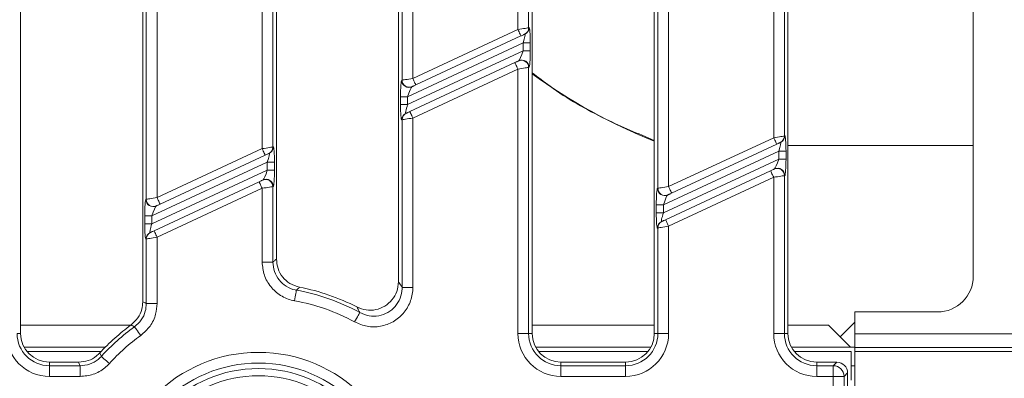
# Model space of a CAD drawing. Units: millimetres. Extents: x 80 to 4527, y 11 to 2910.
# Drawn here: x 1171 to 1308, y 1142 to 1192 of the extents above; entities that cross this region are included whole.
import ezdxf

# ---------------------------------------------------------------- set-up
doc = ezdxf.new("R2010")
doc.units = ezdxf.units.MM
doc.header["$LTSCALE"] = 10

msp = doc.modelspace()

# ---------------------------------------------------------------- linework, layer by layer
at = {"color": 7, "linetype": 'Continuous', "lineweight": 15}
for p, q in [((1170.891, 1342.991), (1170.891, 1147.991)), ((1242.091, 1342.991), (1242.091, 1147.991)), ((1259.091, 1147.991), (1259.091, 1342.991)), ((1277.691, 1342.991), (1277.691, 1147.991)), ((1187.891, 1152.405), (1187.891, 1338.576)), ((1223.491, 1155.227), (1223.491, 1335.754)), ((1206.491, 1332.63), (1206.491, 1158.351)), ((1303.491, 1155.984), (1303.491, 1227.998)), ((1240.104, 1190.336), (1240.104, 1216.489)), ((1241.598, 1216.722), (1241.598, 1190.569)), ((1223.983, 1183.284), (1223.983, 1209.437)), ((1225.478, 1209.669), (1225.478, 1183.516)), ((1275.704, 1175.267), (1275.704, 1201.42)), ((1277.198, 1201.652), (1277.198, 1175.499)), ((1204.504, 1173.736), (1204.504, 1199.889)), ((1205.998, 1200.121), (1205.998, 1173.968)), ((1259.583, 1168.214), (1259.583, 1194.367)), ((1261.078, 1194.6), (1261.078, 1168.447)), ((1188.383, 1166.683), (1188.383, 1192.836)), ((1189.878, 1193.069), (1189.878, 1166.915)), ((1225.478, 1183.516), (1240.104, 1190.336)), ((1241.072, 1189.684), (1241.024, 1189.662)), ((1241.598, 1190.569), (1241.646, 1190.591)), ((1240.824, 1188.466), (1224.757, 1180.973)), ((1240.526, 1189.43), (1225.9, 1182.61)), ((1240.824, 1188.466), (1241.821, 1188.466)), ((1240.824, 1187.362), (1240.824, 1188.466)), ((1241.821, 1188.466), (1241.821, 1187.362)), ((1224.757, 1179.87), (1240.824, 1187.362)), ((1240.824, 1187.362), (1241.821, 1187.362)), ((1225.055, 1178.905), (1239.681, 1185.726)), ((1240.179, 1185.958), (1240.227, 1185.98)), ((1240.104, 1184.819), (1225.478, 1177.999)), ((1240.104, 1147.991), (1240.104, 1184.819)), ((1241.646, 1185.074), (1241.598, 1185.052)), ((1241.598, 1185.052), (1241.598, 1147.991)), ((1223.936, 1183.262), (1223.983, 1183.284)), ((1225.402, 1182.377), (1225.355, 1182.355)), ((1223.761, 1179.87), (1223.761, 1180.973)), ((1223.761, 1180.973), (1224.757, 1180.973)), ((1224.757, 1180.973), (1224.757, 1179.87)), ((1223.761, 1179.87), (1224.757, 1179.87)), ((1224.509, 1178.651), (1224.557, 1178.673)), ((1223.983, 1177.767), (1223.936, 1177.745)), ((1223.983, 1154.41), (1223.983, 1177.767)), ((1225.478, 1177.999), (1225.478, 1154.41)), ((1261.078, 1168.447), (1275.704, 1175.267)), ((1276.672, 1174.615), (1276.624, 1174.593)), ((1277.198, 1175.499), (1277.246, 1175.521)), ((1189.878, 1166.915), (1204.504, 1173.736)), ((1205.998, 1173.968), (1206.046, 1173.99)), ((1276.424, 1173.396), (1260.357, 1165.904)), ((1276.126, 1174.361), (1261.5, 1167.54)), ((1276.424, 1173.396), (1277.421, 1173.396)), ((1276.424, 1172.293), (1276.424, 1173.396)), ((1277.421, 1173.396), (1277.421, 1172.293)), ((1277.691, 1174.175), (1303.491, 1174.175)), ((1205.224, 1171.865), (1189.157, 1164.373)), ((1204.926, 1172.829), (1190.3, 1166.009)), ((1205.224, 1171.865), (1206.221, 1171.865)), ((1205.224, 1170.762), (1205.224, 1171.865)), ((1205.472, 1173.084), (1205.424, 1173.062)), ((1206.221, 1171.865), (1206.221, 1170.762)), ((1260.357, 1164.8), (1276.424, 1172.293)), ((1276.424, 1172.293), (1277.421, 1172.293)), ((1189.157, 1163.269), (1205.224, 1170.762)), ((1205.224, 1170.762), (1206.221, 1170.762)), ((1260.655, 1163.836), (1275.281, 1170.656)), ((1275.779, 1170.889), (1275.827, 1170.911)), ((1189.455, 1162.305), (1204.081, 1169.125)), ((1204.579, 1169.357), (1204.627, 1169.38)), ((1275.704, 1169.75), (1261.078, 1162.93)), ((1275.704, 1147.991), (1275.704, 1169.75)), ((1277.246, 1170.004), (1277.198, 1169.982)), ((1277.198, 1169.982), (1277.198, 1147.991)), ((1204.504, 1168.219), (1189.878, 1161.399)), ((1204.504, 1157.942), (1204.504, 1168.219)), ((1206.046, 1168.473), (1205.998, 1168.451)), ((1205.998, 1168.451), (1205.998, 1157.942)), ((1259.536, 1168.192), (1259.583, 1168.214)), ((1188.336, 1166.661), (1188.383, 1166.683)), ((1261.002, 1167.308), (1260.955, 1167.286)), ((1189.802, 1165.777), (1189.755, 1165.755)), ((1259.361, 1164.8), (1259.361, 1165.904)), ((1259.361, 1165.904), (1260.357, 1165.904)), ((1260.357, 1165.904), (1260.357, 1164.8)), ((1188.161, 1163.269), (1188.161, 1164.373)), ((1188.161, 1164.373), (1189.157, 1164.373)), ((1189.157, 1164.373), (1189.157, 1163.269)), ((1259.361, 1164.8), (1260.357, 1164.8)), ((1260.109, 1163.582), (1260.157, 1163.604)), ((1188.161, 1163.269), (1189.157, 1163.269)), ((1259.583, 1162.697), (1259.536, 1162.675)), ((1259.583, 1147.991), (1259.583, 1162.697)), ((1261.078, 1162.93), (1261.078, 1147.991)), ((1188.383, 1161.166), (1188.336, 1161.144)), ((1188.383, 1152.154), (1188.383, 1161.166)), ((1188.909, 1162.05), (1188.957, 1162.073)), ((1189.878, 1161.399), (1189.878, 1152.154)), ((1204.504, 1157.942), (1205.998, 1157.942)), ((1223.983, 1154.41), (1225.478, 1154.41)), ((1188.383, 1152.154), (1189.878, 1152.154)), ((1286.991, 1150.991), (1298.497, 1150.991)), ((1286.991, 1147.932), (1286.991, 1150.991)), ((1186.218, 1149.159), (1170.891, 1149.159)), ((1259.091, 1149.159), (1242.091, 1149.159)), ((1283.322, 1149.159), (1277.691, 1149.159)), ((1283.322, 1149.159), (1284.948, 1147.533)), ((1284.948, 1147.533), (1286.991, 1149.576)), ((1170.398, 1147.991), (1170.891, 1147.991)), ((1241.598, 1147.991), (1240.104, 1147.991)), ((1241.598, 1147.991), (1242.091, 1147.991)), ((1259.583, 1147.991), (1259.091, 1147.991)), ((1261.078, 1147.991), (1259.583, 1147.991)), ((1277.198, 1147.991), (1275.704, 1147.991)), ((1277.198, 1147.991), (1277.691, 1147.991)), ((1284.948, 1147.533), (1286.388, 1146.093)), ((1286.991, 1147.932), (1521.991, 1147.932)), ((1286.991, 1146.035), (1286.991, 1147.932)), ((1171.369, 1146.093), (1182.667, 1146.093)), ((1242.569, 1146.093), (1258.612, 1146.093)), ((1278.169, 1146.093), (1286.388, 1146.093)), ((1286.388, 1146.093), (1286.991, 1146.093)), ((1521.991, 1146.035), (1286.991, 1146.035)), ((1286.991, 1145.491), (1286.991, 1146.035)), ((1171.768, 1145.491), (1182.087, 1145.491)), ((1181.893, 1145.28), (1182.127, 1144.807)), ((1242.968, 1145.491), (1258.213, 1145.491)), ((1278.568, 1145.491), (1286.491, 1145.491)), ((1286.491, 1141.491), (1286.491, 1145.491)), ((1521.991, 1145.491), (1286.991, 1145.491)), ((1286.991, 1102.991), (1286.991, 1145.491)), ((1174.891, 1143.991), (1178.957, 1143.991)), ((1174.891, 1143.498), (1174.891, 1143.991)), ((1174.891, 1143.498), (1179.175, 1143.498)), ((1174.891, 1143.498), (1174.891, 1142.004)), ((1179.175, 1143.498), (1179.175, 1142.004)), ((1246.091, 1143.991), (1255.091, 1143.991)), ((1246.091, 1143.498), (1246.091, 1143.991)), ((1246.091, 1143.498), (1255.091, 1143.498)), ((1246.091, 1143.498), (1246.091, 1142.004)), ((1255.091, 1143.498), (1255.091, 1143.991)), ((1255.091, 1143.498), (1255.091, 1142.004)), ((1281.691, 1143.498), (1281.691, 1143.991)), ((1281.691, 1143.991), (1284.496, 1143.991)), ((1281.691, 1143.498), (1284.004, 1143.498)), ((1281.691, 1143.498), (1281.691, 1142.004)), ((1284.004, 1143.498), (1284.496, 1143.991)), ((1284.004, 1143.498), (1284.004, 1142.004)), ((1286.491, 1143.491), (1286.991, 1143.491)), ((1179.175, 1142.004), (1174.891, 1142.004)), ((1255.091, 1142.004), (1246.091, 1142.004)), ((1284.004, 1142.004), (1281.691, 1142.004)), ((1284.004, 1111.478), (1284.004, 1142.004)), ((1285.498, 1142.004), (1284.004, 1142.004)), ((1285.991, 1142.496), (1285.498, 1142.004)), ((1285.498, 1142.004), (1285.498, 1111.478)), ((1285.991, 1110.985), (1285.991, 1142.496))]:
    msp.add_line(p, q, dxfattribs=at)
at = {"color": 7, "linetype": 'Continuous', "lineweight": 15, "flags": 128}
for points in [[(1240.104, 1190.336), (1240.38, 1190.379), (1240.647, 1190.421), (1240.896, 1190.459), (1241.117, 1190.494), (1241.304, 1190.523), (1241.449, 1190.545), (1241.548, 1190.561), (1241.598, 1190.569)], [(1240.526, 1189.43), (1240.518, 1189.447), (1240.494, 1189.499), (1240.455, 1189.583), (1240.403, 1189.695), (1240.339, 1189.833), (1240.265, 1189.989), (1240.186, 1190.159), (1240.104, 1190.336)], [(1241.024, 1189.662), (1241.008, 1189.655), (1240.975, 1189.639), (1240.926, 1189.616), (1240.864, 1189.587), (1240.79, 1189.553), (1240.708, 1189.514), (1240.619, 1189.473), (1240.526, 1189.43)], [(1239.681, 1185.726), (1239.773, 1185.769), (1239.862, 1185.81), (1239.945, 1185.849), (1240.019, 1185.883), (1240.081, 1185.912), (1240.13, 1185.935), (1240.163, 1185.95), (1240.179, 1185.958)], [(1239.681, 1185.726), (1239.689, 1185.708), (1239.713, 1185.657), (1239.752, 1185.573), (1239.805, 1185.46), (1239.869, 1185.323), (1239.942, 1185.166), (1240.021, 1184.996), (1240.104, 1184.819)], [(1241.598, 1185.052), (1241.548, 1185.044), (1241.449, 1185.029), (1241.304, 1185.006), (1241.117, 1184.977), (1240.896, 1184.943), (1240.647, 1184.904), (1240.38, 1184.862), (1240.104, 1184.819)], [(1223.983, 1183.284), (1224.033, 1183.291), (1224.132, 1183.307), (1224.278, 1183.329), (1224.464, 1183.358), (1224.685, 1183.393), (1224.934, 1183.431), (1225.201, 1183.473), (1225.478, 1183.516)], [(1225.478, 1183.516), (1225.56, 1183.339), (1225.639, 1183.169), (1225.712, 1183.012), (1225.776, 1182.875), (1225.829, 1182.762), (1225.868, 1182.679), (1225.892, 1182.627), (1225.9, 1182.61)], [(1225.9, 1182.61), (1225.808, 1182.567), (1225.719, 1182.525), (1225.636, 1182.487), (1225.562, 1182.452), (1225.5, 1182.423), (1225.452, 1182.401), (1225.419, 1182.385), (1225.402, 1182.377)], [(1224.557, 1178.673), (1224.573, 1178.681), (1224.606, 1178.696), (1224.655, 1178.719), (1224.717, 1178.748), (1224.791, 1178.782), (1224.874, 1178.821), (1224.963, 1178.862), (1225.055, 1178.905)], [(1225.478, 1177.999), (1225.395, 1178.176), (1225.316, 1178.346), (1225.243, 1178.503), (1225.179, 1178.64), (1225.126, 1178.753), (1225.087, 1178.836), (1225.063, 1178.888), (1225.055, 1178.905)], [(1225.478, 1177.999), (1225.201, 1177.956), (1224.934, 1177.915), (1224.685, 1177.876), (1224.464, 1177.842), (1224.278, 1177.813), (1224.132, 1177.79), (1224.033, 1177.775), (1223.983, 1177.767)], [(1275.704, 1175.267), (1275.98, 1175.31), (1276.247, 1175.351), (1276.496, 1175.39), (1276.717, 1175.424), (1276.904, 1175.453), (1277.049, 1175.476), (1277.148, 1175.491), (1277.198, 1175.499)], [(1276.126, 1174.361), (1276.118, 1174.378), (1276.094, 1174.43), (1276.055, 1174.513), (1276.003, 1174.626), (1275.939, 1174.763), (1275.865, 1174.92), (1275.786, 1175.09), (1275.704, 1175.267)], [(1276.624, 1174.593), (1276.608, 1174.585), (1276.575, 1174.57), (1276.526, 1174.547), (1276.464, 1174.518), (1276.39, 1174.484), (1276.308, 1174.445), (1276.219, 1174.404), (1276.126, 1174.361)], [(1204.504, 1173.736), (1204.78, 1173.779), (1205.047, 1173.82), (1205.296, 1173.859), (1205.517, 1173.893), (1205.704, 1173.922), (1205.849, 1173.945), (1205.948, 1173.96), (1205.998, 1173.968)], [(1204.926, 1172.829), (1204.918, 1172.847), (1204.894, 1172.898), (1204.855, 1172.982), (1204.803, 1173.095), (1204.739, 1173.232), (1204.665, 1173.389), (1204.586, 1173.559), (1204.504, 1173.736)], [(1205.424, 1173.062), (1205.408, 1173.054), (1205.375, 1173.039), (1205.326, 1173.016), (1205.264, 1172.987), (1205.19, 1172.953), (1205.108, 1172.914), (1205.019, 1172.872), (1204.926, 1172.829)], [(1275.281, 1170.656), (1275.373, 1170.699), (1275.462, 1170.741), (1275.545, 1170.779), (1275.619, 1170.814), (1275.681, 1170.843), (1275.73, 1170.865), (1275.763, 1170.881), (1275.779, 1170.889)], [(1275.281, 1170.656), (1275.289, 1170.639), (1275.313, 1170.587), (1275.352, 1170.504), (1275.405, 1170.391), (1275.469, 1170.253), (1275.542, 1170.097), (1275.621, 1169.927), (1275.704, 1169.75)], [(1204.081, 1169.125), (1204.173, 1169.168), (1204.262, 1169.21), (1204.345, 1169.248), (1204.419, 1169.283), (1204.481, 1169.312), (1204.53, 1169.334), (1204.563, 1169.35), (1204.579, 1169.357)], [(1204.081, 1169.125), (1204.089, 1169.108), (1204.113, 1169.056), (1204.152, 1168.972), (1204.205, 1168.86), (1204.269, 1168.722), (1204.342, 1168.566), (1204.421, 1168.396), (1204.504, 1168.219)], [(1277.198, 1169.982), (1277.148, 1169.974), (1277.049, 1169.959), (1276.904, 1169.936), (1276.717, 1169.907), (1276.496, 1169.873), (1276.247, 1169.834), (1275.98, 1169.793), (1275.704, 1169.75)], [(1205.998, 1168.451), (1205.948, 1168.443), (1205.849, 1168.428), (1205.704, 1168.405), (1205.517, 1168.376), (1205.296, 1168.342), (1205.047, 1168.303), (1204.78, 1168.262), (1204.504, 1168.219)], [(1259.583, 1168.214), (1259.633, 1168.222), (1259.732, 1168.237), (1259.878, 1168.26), (1260.064, 1168.289), (1260.285, 1168.323), (1260.534, 1168.362), (1260.801, 1168.404), (1261.078, 1168.447)], [(1261.078, 1168.447), (1261.16, 1168.27), (1261.239, 1168.1), (1261.312, 1167.943), (1261.376, 1167.806), (1261.429, 1167.693), (1261.468, 1167.609), (1261.492, 1167.558), (1261.5, 1167.54)], [(1188.383, 1166.683), (1188.433, 1166.691), (1188.532, 1166.706), (1188.678, 1166.729), (1188.864, 1166.758), (1189.085, 1166.792), (1189.334, 1166.831), (1189.601, 1166.872), (1189.878, 1166.915)], [(1189.878, 1166.915), (1189.96, 1166.739), (1190.039, 1166.569), (1190.112, 1166.412), (1190.176, 1166.275), (1190.229, 1166.162), (1190.268, 1166.078), (1190.292, 1166.027), (1190.3, 1166.009)], [(1261.5, 1167.54), (1261.408, 1167.497), (1261.319, 1167.456), (1261.236, 1167.417), (1261.162, 1167.383), (1261.1, 1167.354), (1261.052, 1167.331), (1261.019, 1167.316), (1261.002, 1167.308)], [(1190.3, 1166.009), (1190.208, 1165.966), (1190.119, 1165.925), (1190.036, 1165.886), (1189.962, 1165.852), (1189.9, 1165.823), (1189.852, 1165.8), (1189.819, 1165.785), (1189.802, 1165.777)], [(1260.157, 1163.604), (1260.173, 1163.611), (1260.206, 1163.627), (1260.255, 1163.649), (1260.317, 1163.678), (1260.391, 1163.713), (1260.474, 1163.751), (1260.563, 1163.793), (1260.655, 1163.836)], [(1261.078, 1162.93), (1260.995, 1163.106), (1260.916, 1163.276), (1260.843, 1163.433), (1260.779, 1163.571), (1260.726, 1163.683), (1260.687, 1163.767), (1260.663, 1163.819), (1260.655, 1163.836)], [(1188.957, 1162.073), (1188.973, 1162.08), (1189.006, 1162.096), (1189.055, 1162.118), (1189.117, 1162.147), (1189.191, 1162.182), (1189.274, 1162.22), (1189.363, 1162.262), (1189.455, 1162.305)], [(1189.878, 1161.399), (1189.795, 1161.575), (1189.716, 1161.745), (1189.643, 1161.902), (1189.579, 1162.039), (1189.526, 1162.152), (1189.487, 1162.236), (1189.463, 1162.287), (1189.455, 1162.305)], [(1261.078, 1162.93), (1260.801, 1162.887), (1260.534, 1162.845), (1260.285, 1162.807), (1260.064, 1162.772), (1259.878, 1162.743), (1259.732, 1162.721), (1259.633, 1162.705), (1259.583, 1162.697)], [(1189.878, 1161.399), (1189.601, 1161.356), (1189.334, 1161.314), (1189.085, 1161.275), (1188.864, 1161.241), (1188.678, 1161.212), (1188.532, 1161.189), (1188.433, 1161.174), (1188.383, 1161.166)], [(1209.27, 1154.022), (1209.261, 1153.973), (1209.243, 1153.875), (1209.217, 1153.732), (1209.184, 1153.549), (1209.144, 1153.331), (1209.1, 1153.087), (1209.052, 1152.824), (1209.003, 1152.552)], [(1187.891, 1152.405), (1188.206, 1152.245), (1188.383, 1152.154)], [(1218.094, 1150.909), (1218.07, 1150.866), (1218.023, 1150.779), (1217.953, 1150.651), (1217.864, 1150.487), (1217.758, 1150.293), (1217.64, 1150.074), (1217.512, 1149.84), (1217.38, 1149.597)], [(1186.729, 1148.923), (1186.759, 1148.882), (1186.817, 1148.802), (1186.902, 1148.684), (1187.011, 1148.533), (1187.14, 1148.353), (1187.286, 1148.152), (1187.442, 1147.935), (1187.604, 1147.711)], [(1182.127, 1144.807), (1182.164, 1144.773), (1182.238, 1144.707), (1182.345, 1144.609), (1182.484, 1144.484), (1182.648, 1144.335), (1182.832, 1144.168), (1183.03, 1143.989), (1183.234, 1143.803)], [(1179.175, 1143.498), (1179.095, 1143.678), (1178.957, 1143.991)]]:
    msp.add_lwpolyline(points, dxfattribs=at)
at = {"color": 7, "linetype": 'Continuous', "lineweight": 15}
for centre, radius, start, end in [((1240.603, 1190.564), 0.995, 295.06082, 0.28212), ((1240.65, 1190.586), 0.995, 295.06291, 0.28004), ((1240.598, 1185.05), 1, 0.06743, 114.79272), ((1240.646, 1185.073), 1, 0.06756, 114.79334), ((1286.991, 1245.491), 76, 233.78695, 248.4628), ((1224.935, 1183.263), 1, 180.06818, 294.79251), ((1224.983, 1183.285), 1, 180.06759, 294.79332), ((1224.931, 1177.75), 0.995, 115.06295, 180.28021), ((1224.978, 1177.772), 0.995, 115.06236, 180.2808), ((1276.203, 1175.494), 0.995, 295.06268, 0.28005), ((1276.25, 1175.516), 0.995, 295.06199, 0.27982), ((1205.003, 1173.963), 0.995, 295.06313, 0.28003), ((1205.05, 1173.985), 0.995, 295.06142, 0.28131), ((1276.198, 1169.981), 1, 0.06758, 114.79354), ((1276.246, 1170.003), 1, 0.06885, 114.79185), ((1204.998, 1168.45), 1, 0.0679, 114.79279), ((1205.046, 1168.472), 1, 0.0678, 114.79332), ((1260.535, 1168.193), 1, 180.0679, 294.79279), ((1260.583, 1168.215), 1, 180.0683, 294.79282), ((1189.335, 1166.662), 1, 180.06797, 294.79315), ((1189.383, 1166.684), 1, 180.0679, 294.79279), ((1260.531, 1162.68), 0.995, 115.06168, 180.28105), ((1260.578, 1162.702), 0.995, 115.06362, 180.27953), ((1189.331, 1161.149), 0.995, 115.06187, 180.28129), ((1189.378, 1161.171), 0.995, 115.06295, 180.28021), ((1203.991, 1124.991), 29.507, 61.44787, 79.6936), ((1203.991, 1124.991), 30, 62.8363, 78.9997), ((1203.991, 1124.991), 28.013, 61.44787, 79.6936), ((1203.991, 1124.991), 30, 126.22753, 137.44282), ((1203.991, 1124.991), 29.507, 125.80139, 137.81204), ((1174.891, 1147.991), 5.987, 180, 270), ((1174.891, 1147.991), 4.493, 180, 270), ((1174.891, 1147.991), 4, 180, 270), ((1203.991, 1124.991), 28.013, 125.80139, 137.81204), ((1246.091, 1147.991), 5.987, 180, 270), ((1246.091, 1147.991), 4.493, 180, 270), ((1246.091, 1147.991), 4, 180, 270), ((1255.091, 1147.991), 5.987, 270, 0), ((1255.091, 1147.991), 4.493, 270, 0), ((1255.091, 1147.991), 4, 270, 0), ((1281.691, 1147.991), 5.987, 180, 270), ((1281.691, 1147.991), 4.493, 180, 270), ((1281.691, 1147.991), 4, 180, 270), ((1203.991, 1124.991), 20.374, 0, 180), ((1203.991, 1124.991), 18.88, 0, 180), ((1203.991, 1124.991), 18.117, 0, 180), ((1283.99, 1141.99), 1.508, 0.50872, 89.49156), ((1203.991, 1124.991), 17.121, 0, 180)]:
    msp.add_arc(centre, radius, start, end, dxfattribs=at)
for centre, major_axis, ratio, start_param, end_param in [((1240.649, 1188.384), (0.438, 1.302), 0.1022978, 4.8094101, 6.3802064), ((1241.646, 1188.384), (0.007, 2.208), 0.0791827, 4.7495797, 6.3203761), ((1240.649, 1187.281), (0.438, 1.302), 0.1022978, 3.2386138, 4.8094101), ((1241.646, 1187.281), (0.007, 2.208), 0.0791827, 3.1787834, 4.7495797), ((1223.936, 1181.055), (0.007, 2.208), 0.0791827, 0.0371908, 1.6079871), ((1224.932, 1181.055), (0.438, 1.302), 0.1022978, 0.0970211, 1.6678174), ((1223.936, 1179.951), (0.007, 2.208), 0.0791827, 1.6079871, 3.1787834), ((1224.932, 1179.951), (0.438, 1.302), 0.1022978, 1.6678174, 3.2386138), ((1276.249, 1173.315), (0.438, 1.302), 0.1022978, 4.8094101, 6.3802064), ((1277.246, 1173.315), (0.007, 2.208), 0.0791827, 4.7495797, 6.3203761), ((1206.046, 1171.783), (0.007, 2.208), 0.0791827, 4.7495797, 6.3203761), ((1205.049, 1171.783), (0.438, 1.302), 0.1022978, 4.8094101, 6.3802064), ((1276.249, 1172.211), (0.438, 1.302), 0.1022978, 3.2386138, 4.8094101), ((1277.246, 1172.211), (0.007, 2.208), 0.0791827, 3.1787834, 4.7495797), ((1205.049, 1170.68), (0.438, 1.302), 0.1022978, 3.2386138, 4.8094101), ((1206.046, 1170.68), (0.007, 2.208), 0.0791827, 3.1787834, 4.7495797), ((1259.536, 1165.985), (0.007, 2.208), 0.0791827, 0.0371908, 1.6079871), ((1188.336, 1164.454), (0.007, 2.208), 0.0791827, 0.0371908, 1.6079871), ((1260.532, 1165.985), (0.438, 1.302), 0.1022978, 0.0970211, 1.6678174), ((1189.332, 1164.454), (0.438, 1.302), 0.1022978, 0.0970211, 1.6678174), ((1259.536, 1164.882), (0.007, 2.208), 0.0791827, 1.6079871, 3.1787834), ((1260.532, 1164.882), (0.438, 1.302), 0.1022978, 1.6678174, 3.2386138), ((1188.336, 1163.351), (0.007, 2.208), 0.0791827, 1.6079871, 3.1787834), ((1189.332, 1163.351), (0.438, 1.302), 0.1022978, 1.6678174, 3.2386138), ((1298.484, 1155.998), (3.545, -3.545), 0.9972647, 5.4991567, 7.0672139), ((1284.485, 1142.485), (-1.069, -1.069), 0.9924325, 2.3599926, 3.9231927)]:
    msp.add_ellipse(centre, major_axis=major_axis, ratio=ratio, start_param=start_param, end_param=end_param, dxfattribs=at)
for points, knots in [([(1259.091, 1174.89), (1256.816, 1175.837), (1251.704, 1177.965), (1246.082, 1181.202), (1242.911, 1183.679), (1242.091, 1184.32)], [0, 0, 0, 0, 0.3727834, 0.8376419, 1, 1, 1, 1]), ([(1205.998, 1157.942), (1206.052, 1157.987), (1206.216, 1158.124), (1206.38, 1158.26), (1206.491, 1158.351)], [0, 0, 0, 0, 0.32892275, 1, 1, 1, 1]), ([(1206.491, 1158.351), (1206.534, 1157.902), (1206.622, 1157.004), (1207.31, 1155.818), (1208.346, 1154.859), (1209.246, 1154.583), (1209.715, 1154.439)], [0, 0, 0, 0, 0.2449418, 0.4899156, 0.7341824, 1, 1, 1, 1]), ([(1209.003, 1152.552), (1208.927, 1152.567), (1208.251, 1152.699), (1207.019, 1153.209), (1205.63, 1154.451), (1204.685, 1156.092), (1204.564, 1157.326), (1204.504, 1157.942)], [0, 0, 0, 0, 0.030509, 0.2724628, 0.5145082, 0.757271, 1, 1, 1, 1]), ([(1205.998, 1157.942), (1206.041, 1157.493), (1206.127, 1156.595), (1206.813, 1155.4), (1207.825, 1154.497), (1208.722, 1154.128), (1209.215, 1154.033), (1209.27, 1154.022)], [0, 0, 0, 0, 0.2428862, 0.4855055, 0.7273873, 0.9694494, 1, 1, 1, 1]), ([(1209.715, 1154.439), (1209.615, 1154.346), (1209.467, 1154.208), (1209.319, 1154.068), (1209.27, 1154.022)], [0, 0, 0, 0, 0.6710798, 1, 1, 1, 1]), ([(1225.478, 1154.41), (1225.476, 1154.323), (1225.466, 1153.623), (1225.18, 1152.318), (1224.216, 1150.728), (1222.775, 1149.541), (1221.015, 1148.908), (1219.108, 1148.863), (1217.956, 1149.352), (1217.38, 1149.597)], [0, 0, 0, 0, 0.023092, 0.1856113, 0.3468077, 0.5081258, 0.6709894, 0.8355298, 1, 1, 1, 1]), ([(1217.687, 1151.682), (1218.109, 1151.514), (1218.955, 1151.179), (1220.339, 1151.246), (1221.61, 1151.737), (1222.63, 1152.625), (1223.347, 1153.825), (1223.442, 1154.749), (1223.491, 1155.227)], [0, 0, 0, 0, 0.1663524, 0.3327727, 0.4975751, 0.6609169, 0.8241931, 1, 1, 1, 1]), ([(1218.094, 1150.909), (1218.514, 1150.728), (1219.354, 1150.367), (1220.745, 1150.391), (1222.029, 1150.85), (1223.077, 1151.717), (1223.774, 1152.88), (1223.977, 1153.834), (1223.983, 1154.346), (1223.983, 1154.41)], [0, 0, 0, 0, 0.1650843, 0.3295598, 0.4919044, 0.6526864, 0.8137509, 0.9767832, 1, 1, 1, 1]), ([(1223.491, 1155.227), (1223.62, 1155.014), (1223.784, 1154.744), (1223.948, 1154.468), (1223.983, 1154.41)], [0, 0, 0, 0, 0.7874147, 1, 1, 1, 1]), ([(1186.261, 1149.191), (1186.595, 1149.491), (1187.263, 1150.092), (1187.799, 1151.261), (1187.863, 1152.056), (1187.891, 1152.405)], [0, 0, 0, 0, 0.35929115, 0.71859609, 1, 1, 1, 1]), ([(1186.729, 1148.923), (1187.066, 1149.22), (1187.74, 1149.815), (1188.289, 1150.99), (1188.354, 1151.795), (1188.383, 1152.154)], [0, 0, 0, 0, 0.3565184, 0.7129172, 1, 1, 1, 1]), ([(1189.878, 1152.154), (1189.837, 1151.661), (1189.746, 1150.554), (1188.991, 1148.939), (1188.066, 1148.12), (1187.604, 1147.711)], [0, 0, 0, 0, 0.2870262, 0.6435221, 1, 1, 1, 1]), ([(1218.094, 1150.909), (1218.065, 1150.965), (1217.93, 1151.225), (1217.794, 1151.481), (1217.687, 1151.682)], [0, 0, 0, 0, 0.212572, 1, 1, 1, 1]), ([(1186.729, 1148.923), (1186.657, 1148.964), (1186.501, 1149.054), (1186.345, 1149.143), (1186.261, 1149.191)], [0, 0, 0, 0, 0.4639679, 1, 1, 1, 1]), ([(1178.957, 1143.991), (1179.405, 1144.035), (1180.299, 1144.124), (1181.286, 1144.681), (1181.748, 1145.137), (1181.893, 1145.28)], [0, 0, 0, 0, 0.40715213, 0.81431424, 1, 1, 1, 1]), ([(1179.175, 1143.498), (1179.622, 1143.542), (1180.517, 1143.63), (1181.512, 1144.192), (1181.977, 1144.657), (1182.127, 1144.807)], [0, 0, 0, 0, 0.4040211, 0.8079728, 1, 1, 1, 1]), ([(1183.234, 1143.803), (1183.028, 1143.597), (1182.388, 1142.958), (1181.019, 1142.187), (1179.79, 1142.065), (1179.175, 1142.004)], [0, 0, 0, 0, 0.1919785, 0.5959969, 1, 1, 1, 1])]:
    msp.add_open_spline(points, degree=3, knots=knots, dxfattribs=at)

doc.saveas('drawing.dxf')
